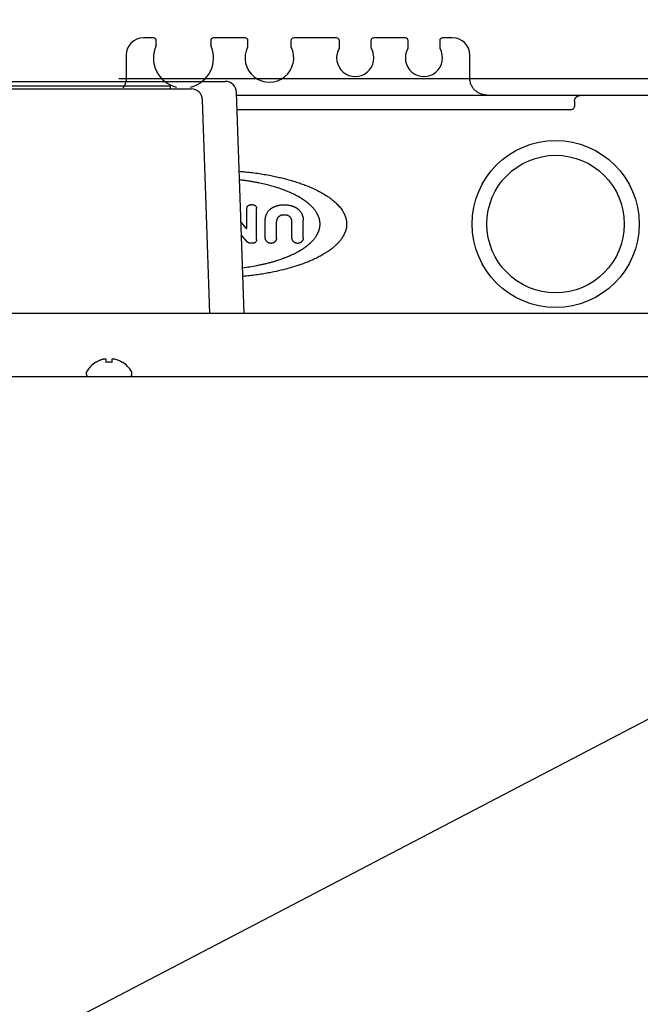
# Model space of a CAD drawing. Extents: x 31 to 8157, y 0 to 5507.
# Drawn here: x 1693 to 1801, y 4238 to 4410 of the extents above; entities that cross this region are included whole.
import ezdxf

# ---------------------------------------------------------------- set-up
doc = ezdxf.new("R2010")
doc.units = 0
doc.header["$LTSCALE"] = 2
doc.header["$MEASUREMENT"] = 0
doc.layers.add('KIKI-2D2', color=7, linetype='Continuous')
doc.layers.add('SUNPOU', color=7, linetype='Continuous')
doc.styles.get("Standard").update_dxf_attribs({"font": 'romans.shx', "bigfont": 'extfont.shx'})
doc.dimstyles.get("Standard").update_dxf_attribs({"dimscale": 20, "dimtxt": 2, "dimasz": 3, "dimexe": 1, "dimexo": 1, "dimgap": 0.6, "dimtad": 3, "dimdec": 0, "dimzin": 0, "dimdsep": 46, "dimtxsty": 'Standard', "dimblk": 'OPEN', "dimcen": 1.5, "dimadec": 0, "dimazin": 0, "dimtfac": 1, "dimtdec": 0, "dimtmove": 0, "dimatfit": 0, "dimldrblk": 'DOTSMALL', "dimfxl": 1, "dimtolj": 1, "dimtzin": 0, "dimarcsym": 0})
doc.dimstyles.new('STANDARD$0', dxfattribs={"dimscale": 10, "dimtxt": 2, "dimasz": 3, "dimexe": 1, "dimexo": 1, "dimgap": 0.6, "dimtad": 3, "dimdec": 0, "dimzin": 0, "dimdsep": 46, "dimtxsty": 'Standard', "dimblk1": 'OPEN', "dimblk2": 'OPEN', "dimsah": 1, "dimcen": 1.5, "dimadec": 0, "dimazin": 0, "dimtfac": 1, "dimtdec": 0, "dimtmove": 0, "dimatfit": 0, "dimldrblk": 'DOTSMALL', "dimfxl": 1, "dimtvp": 1, "dimtolj": 1, "dimtzin": 0, "dimarcsym": 0})

# ---------------------------------------------------------------- blocks, each defined once
blk = doc.blocks.new('_OPEN')
at = {"color": 0, "linetype": 'ByBlock'}
for p, q in [((-1, 0.1667), (0, 0)), ((0, 0), (-1, -0.1667)), ((0, 0), (-1, 0))]:
    blk.add_line(p, q, dxfattribs=at)
blk = doc.blocks.new('*D25')
at = {"layer": 'DEFPOINTS', "color": 0, "lineweight": 0}
for p in [(1631.64, 4642.13), (2039.94, 4343.53), (1631.64, 4126.53)]:
    blk.add_point(p, dxfattribs=at)
at = {"layer": 'SUNPOU', "color": 0, "linetype": 'ByBlock', "lineweight": -2}
for p, q in [((1631.64, 4146.53), (1631.64, 4662.13)), ((2039.94, 4363.53), (2039.94, 4662.13)), ((1979.94, 4642.13), (1691.64, 4642.13))]:
    blk.add_line(p, q, dxfattribs=at)
at = {"layer": 'SUNPOU', "color": 0, "lineweight": -2, "xscale": 60, "yscale": 60, "zscale": 60, "rotation": 180}
blk.add_blockref('_OPEN', (1631.64, 4642.13), dxfattribs=at)
at = {"layer": 'SUNPOU', "color": 0, "lineweight": -2, "xscale": 60, "yscale": 60, "zscale": 60}
blk.add_blockref('_OPEN', (2039.94, 4642.13), dxfattribs=at)
at = {"layer": 'SUNPOU', "color": 0, "lineweight": 0, "insert": (1835.79, 4674.13), "char_height": 40, "attachment_point": 5}
blk.add_mtext('\\A1;408', dxfattribs=at)
blk = doc.blocks.new('_DotSmall')
at = {"color": 0, "linetype": 'ByBlock', "const_width": 0.5}
blk.add_lwpolyline([(-0.0625, 0, 1), (0.0625, 0, 1)], format="xyb", close=True, dxfattribs=at)
blk = doc.blocks.new('*D28')
at = {"layer": 'DEFPOINTS', "color": 0, "lineweight": 0}
for p in [(1689.83, 4400.03), (1320.59, 2905.26), (2266.26, 2905.26)]:
    blk.add_point(p, dxfattribs=at)
at = {"layer": 'SUNPOU', "color": 0, "linetype": 'ByBlock', "lineweight": -2}
for p, q in [((1709.83, 4400.03), (2286.26, 4400.03)), ((2266.26, 4340.03), (2266.26, 2965.26)), ((1340.59, 2905.26), (2286.26, 2905.26))]:
    blk.add_line(p, q, dxfattribs=at)
at = {"layer": 'SUNPOU', "color": 0, "lineweight": -2, "xscale": 60, "yscale": 60, "zscale": 60}
for p, rotation in [((2266.26, 4400.03), 90), ((2266.26, 2905.26), 270)]:
    blk.add_blockref('_OPEN', p, dxfattribs=dict(at, rotation=rotation))
at = {"layer": 'SUNPOU', "color": 0, "lineweight": 0, "insert": (2234.26, 3652.57), "char_height": 40, "attachment_point": 5, "rotation": 90}
blk.add_mtext('\\A1;1495', dxfattribs=at)

msp = doc.modelspace()

# ---------------------------------------------------------------- linework, layer by layer
at = {"layer": 'KIKI-2D2', "color": 2}
for p, q in [((1715.89, 4407.13), (1714.14, 4407.13)), ((1731.89, 4407.13), (1726.39, 4407.13)), ((1747.89, 4407.13), (1740.39, 4407.13)), ((1759.89, 4407.13), (1754.39, 4407.13)), ((1768.14, 4407.13), (1766.39, 4407.13)), ((1716.39, 4405.97), (1716.39, 4406.63)), ((1725.89, 4406.63), (1725.89, 4405.97)), ((1732.39, 4405.75), (1732.39, 4406.63)), ((1739.89, 4406.63), (1739.89, 4405.75)), ((1748.39, 4405.5), (1748.39, 4406.63)), ((1753.89, 4406.63), (1753.89, 4405.5)), ((1760.39, 4405.5), (1760.39, 4406.63)), ((1765.89, 4406.63), (1765.89, 4405.5)), ((1711.14, 4404.13), (1711.14, 4400.13)), ((1771.14, 4400.13), (1771.14, 4404.13)), ((1539.89, 4399.53), (1728.4, 4399.53)), ((1603.82, 4398.23), (1722.47, 4398.23)), ((1718.83, 4398.73), (1718.83, 4398.23)), ((1730.31, 4397.13), (1811.8, 4397.13)), ((1731.04, 4379.18), (1730.4, 4397.6)), ((1725.11, 4377.88), (1724.47, 4396.3)), ((1789.44, 4396.06), (1789.44, 4395.13)), ((1730.47, 4394.63), (1788.94, 4394.63)), ((1725.77, 4359.03), (1725.11, 4377.88)), ((1731.74, 4359.03), (1731.04, 4379.18)), ((1733.23, 4378), (1732.89, 4378)), ((1732.22, 4373.91), (1732.22, 4377.33)), ((1733.9, 4371.93), (1733.9, 4377.33)), ((1732.12, 4373.87), (1731.15, 4374.99)), ((1735.42, 4372.24), (1735.42, 4375.31)), ((1737.39, 4372.24), (1737.39, 4375.06)), ((1740.09, 4372.24), (1740.09, 4375.06)), ((1742.06, 4372.24), (1742.06, 4375.31)), ((1732.33, 4371.49), (1731.23, 4372.75)), ((1733.23, 4371.26), (1732.84, 4371.26)), ((2007.76, 4359.03), (1318.53, 4359.03)), ((1705.84, 4350.47), (1705.84, 4350.51)), ((1710.44, 4350.51), (1710.44, 4350.47)), ((1704.14, 4348.63), (1704.14, 4348.43)), ((1712.14, 4348.43), (1712.14, 4348.63)), ((1291.64, 4348.03), (2034.64, 4348.03))]:
    msp.add_line(p, q, dxfattribs=at)
for radius in [14.58, 12]:
    msp.add_circle((1786.14, 4374.63), radius, dxfattribs=at)
for centre, radius, start, end in [((1714.14, 4404.13), 3, 90, 180), ((1715.89, 4406.63), 0.5, 0, 90), ((1726.39, 4406.63), 0.5, 90, 180), ((1731.89, 4406.63), 0.5, 0, 90), ((1740.39, 4406.63), 0.5, 90, 180), ((1747.89, 4406.63), 0.5, 0, 90), ((1754.39, 4406.63), 0.5, 90, 180), ((1759.89, 4406.63), 0.5, 0, 90), ((1766.39, 4406.63), 0.5, 90, 180), ((1768.14, 4404.13), 3, 0, 90), ((1721.14, 4403.63), 5.25, 155.9294, 256.2723), ((1715.89, 4405.97), 0.5, 335.9294, 0), ((1721.14, 4403.63), 5.25, 283.7277, 24.0706), ((1726.39, 4405.97), 0.5, 180, 204.0706), ((1736.14, 4403.63), 4.25, 153.4746, 26.5254), ((1731.89, 4405.75), 0.5, 333.4746, 0), ((1740.39, 4405.75), 0.5, 180, 206.5254), ((1751.14, 4403.63), 3.25, 150.0736, 29.9264), ((1747.89, 4405.5), 0.5, 330.0736, 0), ((1754.39, 4405.5), 0.5, 180, 209.9264), ((1763.14, 4403.63), 3.25, 150.0736, 29.9264), ((1759.89, 4405.5), 0.5, 330.0736, 0), ((1766.39, 4405.5), 0.5, 180, 209.9264), ((1722.47, 4396.23), 2, 2, 90), ((1728.4, 4397.53), 2, 2, 90), ((1708.34, 4346.41), 4.8, 121.3727, 149.6988), ((1707.95, 4346.41), 4.8, 30.3012, 58.6273), ((1704.54, 4348.63), 0.4, 149.6988, 180), ((1704.54, 4348.43), 0.4, 180, 270), ((1711.74, 4348.43), 0.4, 270, 0), ((1711.74, 4348.63), 0.4, 0, 30.3012)]:
    msp.add_arc(centre, radius, start, end, dxfattribs=at)
msp.add_ellipse((1788.94, 4395.13), major_axis=(0, 0.5), ratio=0.984808, start_param=3.141576, end_param=4.712389, dxfattribs=at)
for points, weights, degree in [([(1711.14, 4400.13), (1711.14, 4399.17), (1710.59, 4398.39)], [1, 0.882842121302, 0.859411018503], 2), ([(1774.14, 4397.13), (1771.14, 4397.13), (1771.14, 4400.13)], [1, 0.707106781187, 1], 2), ([(1789.44, 4396.06), (1789.44, 4396.64), (1789.85, 4397.06), (1790.42, 4397.06)], [1.17086595665, 0.943044681118, 0.943044681118, 1.17086595665], 3)]:
    msp.add_rational_spline(points, weights, degree=degree, dxfattribs=at)
for points, knots in [([(1607.46, 4398.73), (1607.46, 4398.73), (1607.71, 4398.73), (1609.44, 4398.73), (1614.43, 4398.73), (1623.54, 4398.73), (1635.83, 4398.73), (1650.13, 4398.73), (1662.62, 4398.73), (1672.37, 4398.73), (1679.09, 4398.73), (1684.35, 4398.73), (1688.25, 4398.73), (1690.97, 4398.73), (1693.6, 4398.73), (1697.04, 4398.73), (1701.22, 4398.73), (1705.95, 4398.73), (1710.21, 4398.73), (1713.81, 4398.73), (1717.34, 4398.73), (1718.83, 4398.73), (1718.83, 4398.73)], [0, 0, 0, 0, 0.019941, 0.042354, 0.099604, 0.179479, 0.281703, 0.398223, 0.516716, 0.573001, 0.625808, 0.674436, 0.697057, 0.718516, 0.739445, 0.760411, 0.802011, 0.842362, 0.880468, 0.915456, 0.946829, 1, 1, 1, 1]), ([(1730.85, 4383.84), (1731.13, 4383.82), (1732.21, 4383.72), (1734.06, 4383.5), (1735.95, 4383.18), (1737.37, 4382.89), (1738.35, 4382.67), (1739.29, 4382.43), (1740.2, 4382.17), (1741.08, 4381.89), (1741.93, 4381.6), (1742.84, 4381.25), (1743.81, 4380.84), (1744.81, 4380.35), (1745.72, 4379.84), (1746.55, 4379.31), (1747.18, 4378.83), (1747.64, 4378.43), (1747.95, 4378.13), (1748.24, 4377.83), (1748.5, 4377.53), (1748.74, 4377.22), (1748.9, 4376.98), (1749.01, 4376.79), (1749.08, 4376.66), (1749.15, 4376.54), (1749.21, 4376.41), (1749.27, 4376.29), (1749.32, 4376.16), (1749.37, 4376.03), (1749.42, 4375.9), (1749.45, 4375.8), (1749.48, 4375.71), (1749.5, 4375.65), (1749.51, 4375.59), (1749.53, 4375.53), (1749.54, 4375.47), (1749.56, 4375.41), (1749.57, 4375.35), (1749.58, 4375.29), (1749.59, 4375.23), (1749.6, 4375.17), (1749.61, 4375.11), (1749.62, 4375.05), (1749.63, 4374.99), (1749.63, 4374.93), (1749.64, 4374.87), (1749.64, 4374.81), (1749.64, 4374.75), (1749.64, 4374.69), (1749.64, 4374.65), (1749.64, 4374.63)], [0, 0, 0, 0, 0.037686, 0.145331, 0.249872, 0.295744, 0.340426, 0.383945, 0.42633, 0.467611, 0.507821, 0.546996, 0.599572, 0.649168, 0.69593, 0.740032, 0.781681, 0.802017, 0.821486, 0.840133, 0.858012, 0.875179, 0.891703, 0.898105, 0.904456, 0.910761, 0.917024, 0.923249, 0.929442, 0.935606, 0.941747, 0.947868, 0.950732, 0.953579, 0.956409, 0.959224, 0.962023, 0.964807, 0.967578, 0.970335, 0.97308, 0.975813, 0.978534, 0.981246, 0.983948, 0.986641, 0.989326, 0.992004, 0.994675, 0.99734, 1, 1, 1, 1]), ([(1745, 4374.63), (1745, 4374.64), (1745, 4374.66), (1744.99, 4374.69), (1744.99, 4374.72), (1744.99, 4374.75), (1744.99, 4374.78), (1744.99, 4374.81), (1744.99, 4374.84), (1744.99, 4374.87), (1744.98, 4374.9), (1744.98, 4374.93), (1744.98, 4374.96), (1744.98, 4374.99), (1744.97, 4375.02), (1744.97, 4375.05), (1744.97, 4375.07), (1744.96, 4375.1), (1744.96, 4375.13), (1744.95, 4375.16), (1744.95, 4375.19), (1744.94, 4375.22), (1744.94, 4375.25), (1744.93, 4375.28), (1744.93, 4375.31), (1744.92, 4375.34), (1744.91, 4375.37), (1744.91, 4375.4), (1744.9, 4375.43), (1744.89, 4375.46), (1744.88, 4375.49), (1744.88, 4375.52), (1744.87, 4375.55), (1744.86, 4375.58), (1744.85, 4375.61), (1744.84, 4375.64), (1744.83, 4375.67), (1744.82, 4375.7), (1744.82, 4375.73), (1744.81, 4375.75), (1744.8, 4375.78), (1744.78, 4375.81), (1744.77, 4375.84), (1744.76, 4375.87), (1744.75, 4375.9), (1744.74, 4375.93), (1744.73, 4375.96), (1744.72, 4375.99), (1744.7, 4376.02), (1744.69, 4376.05), (1744.68, 4376.08), (1744.67, 4376.11), (1744.65, 4376.14), (1744.64, 4376.17), (1744.63, 4376.2), (1744.61, 4376.23), (1744.6, 4376.25), (1744.58, 4376.28), (1744.57, 4376.31), (1744.55, 4376.34), (1744.54, 4376.37), (1744.52, 4376.4), (1744.51, 4376.43), (1744.49, 4376.46), (1744.47, 4376.49), (1744.46, 4376.52), (1744.44, 4376.55), (1744.39, 4376.63), (1744.31, 4376.75), (1744.19, 4376.93), (1744.07, 4377.1), (1743.93, 4377.27), (1743.78, 4377.44), (1743.62, 4377.61), (1743.46, 4377.78), (1743.28, 4377.95), (1742.97, 4378.22), (1742.5, 4378.6), (1741.83, 4379.05), (1741.1, 4379.48), (1740.3, 4379.89), (1739.44, 4380.27), (1738.53, 4380.63), (1737.58, 4380.96), (1736.58, 4381.26), (1735.53, 4381.53), (1734.63, 4381.73), (1733.89, 4381.88), (1733.33, 4381.98), (1732.76, 4382.08), (1732.18, 4382.17), (1731.59, 4382.24), (1731.17, 4382.3), (1730.94, 4382.32), (1730.9, 4382.32)], [0, 0, 0, 0, 0.001734, 0.003467, 0.005201, 0.006934, 0.008667, 0.010401, 0.012135, 0.013869, 0.015604, 0.01734, 0.019077, 0.020814, 0.022553, 0.024294, 0.026035, 0.027779, 0.029524, 0.031271, 0.033019, 0.03477, 0.036524, 0.038279, 0.040037, 0.041798, 0.043561, 0.045328, 0.047097, 0.04887, 0.050645, 0.052425, 0.054207, 0.055994, 0.057784, 0.059578, 0.061376, 0.063178, 0.064985, 0.066796, 0.068611, 0.070431, 0.072256, 0.074086, 0.07592, 0.07776, 0.079605, 0.081455, 0.083311, 0.085172, 0.087039, 0.088911, 0.09079, 0.092674, 0.094565, 0.096461, 0.098364, 0.100273, 0.102189, 0.104112, 0.106041, 0.107977, 0.109919, 0.111869, 0.113826, 0.11579, 0.117761, 0.11974, 0.131728, 0.143974, 0.156499, 0.169323, 0.182462, 0.195934, 0.209753, 0.223934, 0.238489, 0.282594, 0.329193, 0.378514, 0.430752, 0.486069, 0.54286, 0.601624, 0.662463, 0.725464, 0.790711, 0.823727, 0.857091, 0.890812, 0.924898, 0.959357, 0.994197, 1, 1, 1, 1]), ([(1732.22, 4377.33), (1732.22, 4377.33), (1732.22, 4377.34), (1732.22, 4377.36), (1732.22, 4377.37), (1732.22, 4377.38), (1732.22, 4377.39), (1732.22, 4377.41), (1732.22, 4377.42), (1732.23, 4377.43), (1732.23, 4377.45), (1732.23, 4377.46), (1732.23, 4377.47), (1732.24, 4377.49), (1732.24, 4377.5), (1732.24, 4377.51), (1732.25, 4377.52), (1732.25, 4377.54), (1732.25, 4377.55), (1732.26, 4377.56), (1732.26, 4377.57), (1732.28, 4377.6), (1732.3, 4377.65), (1732.33, 4377.7), (1732.37, 4377.76), (1732.41, 4377.81), (1732.46, 4377.85), (1732.52, 4377.89), (1732.57, 4377.92), (1732.62, 4377.95), (1732.66, 4377.96), (1732.68, 4377.97), (1732.71, 4377.98), (1732.73, 4377.98), (1732.76, 4377.99), (1732.79, 4377.99), (1732.81, 4378), (1732.84, 4378), (1732.87, 4378), (1732.88, 4378), (1732.89, 4378)], [0, 0, 0, 0, 0.012744, 0.025431, 0.038064, 0.050649, 0.063191, 0.075694, 0.088163, 0.100603, 0.113018, 0.125415, 0.137797, 0.15017, 0.162538, 0.174908, 0.187283, 0.199669, 0.21207, 0.224492, 0.23694, 0.249418, 0.312895, 0.375422, 0.437594, 0.500017, 0.562376, 0.624507, 0.687016, 0.750499, 0.77539, 0.800187, 0.824931, 0.849661, 0.874419, 0.899244, 0.924176, 0.949253, 0.974516, 1, 1, 1, 1]), ([(1733.23, 4378), (1733.23, 4378), (1733.24, 4378), (1733.26, 4378), (1733.27, 4378), (1733.28, 4378), (1733.3, 4378), (1733.31, 4378), (1733.32, 4378), (1733.34, 4377.99), (1733.35, 4377.99), (1733.36, 4377.99), (1733.37, 4377.99), (1733.39, 4377.98), (1733.4, 4377.98), (1733.41, 4377.98), (1733.43, 4377.97), (1733.44, 4377.97), (1733.45, 4377.97), (1733.46, 4377.96), (1733.47, 4377.96), (1733.5, 4377.95), (1733.55, 4377.92), (1733.61, 4377.89), (1733.66, 4377.85), (1733.71, 4377.81), (1733.75, 4377.76), (1733.79, 4377.7), (1733.83, 4377.65), (1733.85, 4377.6), (1733.86, 4377.56), (1733.87, 4377.54), (1733.88, 4377.51), (1733.89, 4377.49), (1733.89, 4377.46), (1733.9, 4377.43), (1733.9, 4377.41), (1733.9, 4377.38), (1733.9, 4377.36), (1733.9, 4377.34), (1733.9, 4377.33)], [0, 0, 0, 0, 0.012744, 0.025428, 0.038058, 0.050638, 0.063172, 0.075665, 0.088123, 0.10055, 0.112951, 0.12533, 0.137694, 0.150046, 0.162392, 0.174737, 0.187086, 0.199443, 0.211814, 0.224204, 0.236617, 0.249059, 0.312474, 0.374956, 0.4371, 0.499512, 0.561901, 0.624066, 0.686614, 0.750142, 0.775111, 0.799978, 0.824781, 0.849562, 0.87436, 0.899215, 0.924168, 0.949257, 0.974522, 1, 1, 1, 1]), ([(1735.42, 4375.31), (1735.42, 4375.32), (1735.42, 4375.33), (1735.42, 4375.36), (1735.42, 4375.38), (1735.42, 4375.41), (1735.43, 4375.43), (1735.43, 4375.46), (1735.43, 4375.49), (1735.43, 4375.51), (1735.43, 4375.54), (1735.44, 4375.56), (1735.44, 4375.59), (1735.44, 4375.61), (1735.44, 4375.64), (1735.45, 4375.66), (1735.45, 4375.69), (1735.45, 4375.71), (1735.46, 4375.74), (1735.46, 4375.76), (1735.47, 4375.79), (1735.47, 4375.81), (1735.48, 4375.83), (1735.48, 4375.86), (1735.49, 4375.88), (1735.49, 4375.91), (1735.5, 4375.93), (1735.51, 4375.96), (1735.51, 4375.98), (1735.52, 4376.01), (1735.54, 4376.08), (1735.58, 4376.21), (1735.66, 4376.38), (1735.74, 4376.54), (1735.83, 4376.7), (1735.94, 4376.85), (1736.06, 4376.99), (1736.18, 4377.12), (1736.29, 4377.21), (1736.36, 4377.27), (1736.4, 4377.3), (1736.44, 4377.33), (1736.48, 4377.36), (1736.52, 4377.39), (1736.56, 4377.42), (1736.6, 4377.44), (1736.64, 4377.47), (1736.68, 4377.5), (1736.72, 4377.52), (1736.76, 4377.54), (1736.81, 4377.56), (1736.85, 4377.59), (1736.9, 4377.61), (1736.93, 4377.62), (1736.94, 4377.63)], [0, 0, 0, 0, 0.008666, 0.017321, 0.025965, 0.034601, 0.043229, 0.051849, 0.060462, 0.06907, 0.077673, 0.086272, 0.094868, 0.103461, 0.112053, 0.120645, 0.129237, 0.13783, 0.146426, 0.155024, 0.163626, 0.172233, 0.180846, 0.189465, 0.198091, 0.206725, 0.215369, 0.224022, 0.232686, 0.241361, 0.250049, 0.312687, 0.375025, 0.437395, 0.500127, 0.562839, 0.625197, 0.687532, 0.750175, 0.766945, 0.783672, 0.800361, 0.817019, 0.833653, 0.850268, 0.866871, 0.883467, 0.900064, 0.916668, 0.933284, 0.949919, 0.966579, 0.983271, 1, 1, 1, 1]), ([(1736.94, 4377.63), (1736.95, 4377.63), (1736.97, 4377.64), (1737, 4377.65), (1737.03, 4377.66), (1737.06, 4377.68), (1737.09, 4377.69), (1737.12, 4377.7), (1737.15, 4377.71), (1737.18, 4377.72), (1737.21, 4377.73), (1737.24, 4377.74), (1737.27, 4377.76), (1737.3, 4377.77), (1737.33, 4377.78), (1737.36, 4377.79), (1737.39, 4377.8), (1737.42, 4377.8), (1737.45, 4377.81), (1737.48, 4377.82), (1737.51, 4377.83), (1737.54, 4377.84), (1737.57, 4377.85), (1737.6, 4377.86), (1737.63, 4377.86), (1737.67, 4377.87), (1737.7, 4377.88), (1737.73, 4377.89), (1737.76, 4377.89), (1737.79, 4377.9), (1737.89, 4377.92), (1738.05, 4377.95), (1738.28, 4377.98), (1738.51, 4378), (1738.74, 4378), (1738.97, 4378), (1739.2, 4377.98), (1739.43, 4377.95), (1739.61, 4377.92), (1739.72, 4377.89), (1739.79, 4377.88), (1739.85, 4377.86), (1739.92, 4377.85), (1739.98, 4377.83), (1740.04, 4377.81), (1740.11, 4377.79), (1740.17, 4377.77), (1740.23, 4377.75), (1740.29, 4377.73), (1740.36, 4377.7), (1740.42, 4377.68), (1740.48, 4377.65), (1740.52, 4377.64), (1740.54, 4377.63)], [0, 0, 0, 0, 0.008642, 0.017279, 0.025911, 0.034539, 0.043162, 0.051781, 0.060398, 0.069011, 0.077622, 0.086231, 0.094838, 0.103445, 0.11205, 0.120656, 0.129261, 0.137868, 0.146475, 0.155084, 0.163695, 0.172308, 0.180924, 0.189543, 0.198166, 0.206793, 0.215425, 0.224061, 0.232703, 0.241351, 0.250005, 0.312545, 0.374956, 0.437403, 0.500054, 0.56263, 0.625053, 0.687487, 0.750101, 0.768007, 0.785888, 0.80375, 0.821595, 0.839428, 0.857252, 0.875071, 0.89289, 0.910712, 0.92854, 0.946379, 0.964233, 0.982105, 1, 1, 1, 1]), ([(1740.54, 4377.63), (1740.55, 4377.62), (1740.56, 4377.62), (1740.59, 4377.61), (1740.61, 4377.6), (1740.63, 4377.58), (1740.65, 4377.57), (1740.68, 4377.56), (1740.7, 4377.55), (1740.72, 4377.54), (1740.74, 4377.53), (1740.77, 4377.51), (1740.79, 4377.5), (1740.81, 4377.49), (1740.83, 4377.48), (1740.85, 4377.46), (1740.87, 4377.45), (1740.9, 4377.44), (1740.92, 4377.42), (1740.94, 4377.41), (1740.96, 4377.39), (1740.98, 4377.38), (1741, 4377.37), (1741.02, 4377.35), (1741.04, 4377.34), (1741.06, 4377.32), (1741.08, 4377.31), (1741.1, 4377.29), (1741.12, 4377.27), (1741.14, 4377.26), (1741.2, 4377.21), (1741.3, 4377.12), (1741.42, 4376.99), (1741.54, 4376.84), (1741.65, 4376.69), (1741.74, 4376.54), (1741.83, 4376.37), (1741.9, 4376.2), (1741.94, 4376.07), (1741.97, 4375.98), (1741.98, 4375.94), (1741.99, 4375.89), (1742, 4375.84), (1742.01, 4375.79), (1742.02, 4375.74), (1742.03, 4375.7), (1742.04, 4375.65), (1742.04, 4375.6), (1742.05, 4375.55), (1742.05, 4375.5), (1742.05, 4375.45), (1742.06, 4375.41), (1742.06, 4375.36), (1742.06, 4375.32), (1742.06, 4375.31)], [0, 0, 0, 0, 0.008671, 0.017331, 0.025981, 0.034622, 0.043254, 0.05188, 0.060498, 0.069111, 0.07772, 0.086324, 0.094925, 0.103524, 0.112122, 0.120719, 0.129317, 0.137916, 0.146517, 0.155121, 0.163729, 0.172342, 0.18096, 0.189585, 0.198218, 0.206858, 0.215508, 0.224167, 0.232837, 0.241519, 0.250214, 0.31287, 0.375226, 0.437614, 0.500364, 0.563086, 0.625459, 0.687815, 0.750486, 0.767229, 0.783929, 0.800594, 0.817228, 0.833839, 0.850432, 0.867013, 0.88359, 0.900167, 0.916751, 0.933349, 0.949967, 0.966611, 0.983286, 1, 1, 1, 1]), ([(1738.37, 4376.18), (1738.36, 4376.18), (1738.35, 4376.17), (1738.33, 4376.17), (1738.31, 4376.17), (1738.3, 4376.17), (1738.28, 4376.16), (1738.26, 4376.16), (1738.24, 4376.15), (1738.23, 4376.15), (1738.21, 4376.14), (1738.19, 4376.14), (1738.18, 4376.13), (1738.16, 4376.13), (1738.14, 4376.12), (1738.13, 4376.12), (1738.11, 4376.11), (1738.09, 4376.11), (1738.08, 4376.1), (1738.06, 4376.09), (1738.05, 4376.08), (1738.03, 4376.08), (1738.01, 4376.07), (1738, 4376.06), (1737.96, 4376.04), (1737.89, 4376), (1737.81, 4375.94), (1737.74, 4375.88), (1737.67, 4375.8), (1737.6, 4375.72), (1737.55, 4375.64), (1737.5, 4375.55), (1737.47, 4375.48), (1737.45, 4375.42), (1737.44, 4375.39), (1737.43, 4375.36), (1737.42, 4375.33), (1737.41, 4375.3), (1737.41, 4375.26), (1737.4, 4375.23), (1737.4, 4375.2), (1737.4, 4375.16), (1737.39, 4375.13), (1737.39, 4375.1), (1737.39, 4375.07), (1737.39, 4375.06)], [0, 0, 0, 0, 0.010967, 0.021908, 0.032825, 0.043721, 0.054599, 0.065461, 0.07631, 0.087149, 0.09798, 0.108806, 0.119629, 0.130453, 0.141281, 0.152114, 0.162956, 0.173809, 0.184675, 0.195559, 0.206461, 0.217386, 0.228335, 0.239311, 0.250317, 0.313166, 0.375489, 0.4378, 0.500611, 0.563295, 0.625492, 0.687712, 0.750463, 0.771455, 0.792349, 0.813164, 0.833918, 0.854629, 0.875317, 0.896, 0.916697, 0.937427, 0.958208, 0.97906, 1, 1, 1, 1]), ([(1740.09, 4375.06), (1740.09, 4375.07), (1740.09, 4375.08), (1740.09, 4375.1), (1740.09, 4375.11), (1740.09, 4375.13), (1740.09, 4375.15), (1740.09, 4375.17), (1740.08, 4375.18), (1740.08, 4375.2), (1740.08, 4375.22), (1740.08, 4375.24), (1740.07, 4375.25), (1740.07, 4375.27), (1740.07, 4375.29), (1740.06, 4375.31), (1740.06, 4375.32), (1740.06, 4375.34), (1740.05, 4375.36), (1740.05, 4375.37), (1740.04, 4375.39), (1740.04, 4375.41), (1740.03, 4375.42), (1740.02, 4375.44), (1740.01, 4375.48), (1739.98, 4375.55), (1739.93, 4375.64), (1739.88, 4375.72), (1739.81, 4375.8), (1739.74, 4375.88), (1739.67, 4375.94), (1739.58, 4376), (1739.52, 4376.04), (1739.47, 4376.07), (1739.44, 4376.08), (1739.41, 4376.1), (1739.37, 4376.11), (1739.34, 4376.12), (1739.31, 4376.13), (1739.28, 4376.14), (1739.25, 4376.15), (1739.21, 4376.16), (1739.18, 4376.17), (1739.15, 4376.17), (1739.13, 4376.17), (1739.12, 4376.18)], [0, 0, 0, 0, 0.010958, 0.021889, 0.032797, 0.043684, 0.054552, 0.065405, 0.076244, 0.087073, 0.097894, 0.10871, 0.119523, 0.130337, 0.141154, 0.151977, 0.162807, 0.173649, 0.184505, 0.195377, 0.206268, 0.217181, 0.228118, 0.239081, 0.250075, 0.312883, 0.375168, 0.43744, 0.500211, 0.562931, 0.625174, 0.687449, 0.750269, 0.771278, 0.792189, 0.813021, 0.833791, 0.854518, 0.875222, 0.89592, 0.916633, 0.937379, 0.958176, 0.979044, 1, 1, 1, 1]), ([(1731.43, 4366.99), (1731.44, 4367), (1731.87, 4367.05), (1732.72, 4367.17), (1733.75, 4367.35), (1734.54, 4367.51), (1735.1, 4367.63), (1735.65, 4367.76), (1736.18, 4367.89), (1736.7, 4368.04), (1737.22, 4368.19), (1737.72, 4368.35), (1738.2, 4368.51), (1738.68, 4368.69), (1739.25, 4368.91), (1739.9, 4369.19), (1740.62, 4369.53), (1741.29, 4369.88), (1741.9, 4370.25), (1742.47, 4370.64), (1742.91, 4370.98), (1743.24, 4371.27), (1743.47, 4371.49), (1743.69, 4371.71), (1743.89, 4371.94), (1744.07, 4372.16), (1744.24, 4372.39), (1744.35, 4372.57), (1744.42, 4372.68), (1744.46, 4372.74), (1744.49, 4372.79), (1744.52, 4372.85), (1744.55, 4372.91), (1744.58, 4372.97), (1744.61, 4373.02), (1744.63, 4373.08), (1744.66, 4373.14), (1744.69, 4373.19), (1744.71, 4373.25), (1744.73, 4373.31), (1744.76, 4373.37), (1744.78, 4373.42), (1744.8, 4373.48), (1744.82, 4373.54), (1744.83, 4373.59), (1744.85, 4373.65), (1744.87, 4373.71), (1744.88, 4373.77), (1744.9, 4373.82), (1744.91, 4373.88), (1744.92, 4373.94), (1744.94, 4374), (1744.95, 4374.05), (1744.96, 4374.11), (1744.96, 4374.17), (1744.97, 4374.23), (1744.98, 4374.28), (1744.98, 4374.34), (1744.99, 4374.4), (1744.99, 4374.46), (1744.99, 4374.51), (1745, 4374.57), (1745, 4374.61), (1745, 4374.63)], [0, 0, 0, 0, 0.001145, 0.078802, 0.154727, 0.189714, 0.224098, 0.25789, 0.291099, 0.323736, 0.355814, 0.387344, 0.418338, 0.448811, 0.478776, 0.528857, 0.576536, 0.621909, 0.665087, 0.7062, 0.745395, 0.76548, 0.784863, 0.803575, 0.821651, 0.839129, 0.85605, 0.872461, 0.876449, 0.880408, 0.884339, 0.888242, 0.892118, 0.895967, 0.899792, 0.903591, 0.907367, 0.911119, 0.914849, 0.918557, 0.922245, 0.925913, 0.929562, 0.933193, 0.936807, 0.940404, 0.943986, 0.947554, 0.951108, 0.95465, 0.95818, 0.961699, 0.965209, 0.96871, 0.972204, 0.975691, 0.979172, 0.982649, 0.986122, 0.989593, 0.993062, 0.996531, 1, 1, 1, 1]), ([(1749.64, 4374.63), (1749.64, 4374.62), (1749.64, 4374.6), (1749.64, 4374.57), (1749.64, 4374.54), (1749.64, 4374.52), (1749.64, 4374.49), (1749.64, 4374.46), (1749.64, 4374.43), (1749.64, 4374.4), (1749.64, 4374.37), (1749.63, 4374.35), (1749.63, 4374.32), (1749.63, 4374.29), (1749.62, 4374.26), (1749.62, 4374.23), (1749.62, 4374.2), (1749.61, 4374.18), (1749.61, 4374.15), (1749.61, 4374.12), (1749.6, 4374.09), (1749.6, 4374.06), (1749.59, 4374.03), (1749.59, 4374), (1749.58, 4373.98), (1749.58, 4373.95), (1749.57, 4373.92), (1749.57, 4373.89), (1749.56, 4373.86), (1749.55, 4373.83), (1749.55, 4373.8), (1749.54, 4373.77), (1749.53, 4373.75), (1749.53, 4373.72), (1749.52, 4373.69), (1749.51, 4373.66), (1749.5, 4373.63), (1749.5, 4373.6), (1749.49, 4373.57), (1749.48, 4373.54), (1749.47, 4373.51), (1749.45, 4373.45), (1749.42, 4373.35), (1749.37, 4373.22), (1749.32, 4373.09), (1749.26, 4372.96), (1749.2, 4372.84), (1749.14, 4372.71), (1749.07, 4372.58), (1749, 4372.46), (1748.92, 4372.32), (1748.83, 4372.18), (1748.72, 4372.02), (1748.61, 4371.87), (1748.49, 4371.71), (1748.36, 4371.56), (1748.22, 4371.4), (1748.08, 4371.25), (1747.93, 4371.1), (1747.77, 4370.95), (1747.6, 4370.8), (1747.43, 4370.65), (1747.12, 4370.38), (1746.64, 4370.02), (1745.97, 4369.57), (1745.24, 4369.14), (1744.46, 4368.73), (1743.61, 4368.33), (1742.56, 4367.89), (1741.29, 4367.43), (1739.77, 4366.96), (1738.16, 4366.54), (1736.7, 4366.22), (1735.42, 4365.99), (1734.34, 4365.81), (1733.24, 4365.66), (1732.29, 4365.55), (1731.7, 4365.5), (1731.49, 4365.48)], [0, 0, 0, 0, 0.0013, 0.002602, 0.003904, 0.005207, 0.006512, 0.007818, 0.009126, 0.010435, 0.011746, 0.013058, 0.014373, 0.015689, 0.017007, 0.018327, 0.019649, 0.020974, 0.0223, 0.023629, 0.024961, 0.026295, 0.027632, 0.028971, 0.030313, 0.031658, 0.033006, 0.034356, 0.03571, 0.037067, 0.038428, 0.039791, 0.041158, 0.042529, 0.043903, 0.04528, 0.046661, 0.048046, 0.049435, 0.050828, 0.052224, 0.053625, 0.060019, 0.066432, 0.072868, 0.079333, 0.08583, 0.092365, 0.098944, 0.105569, 0.112246, 0.120789, 0.129496, 0.138377, 0.147441, 0.156697, 0.166152, 0.175814, 0.185691, 0.195788, 0.206113, 0.21667, 0.227466, 0.262825, 0.299891, 0.338789, 0.379626, 0.422496, 0.467479, 0.537412, 0.610581, 0.687158, 0.767292, 0.816968, 0.867346, 0.918451, 0.970307, 1, 1, 1, 1]), ([(1732.12, 4373.87), (1732.12, 4373.87), (1732.12, 4373.87), (1732.12, 4373.87), (1732.13, 4373.87), (1732.13, 4373.86), (1732.13, 4373.86), (1732.14, 4373.86), (1732.14, 4373.86), (1732.14, 4373.86), (1732.15, 4373.85), (1732.16, 4373.85), (1732.18, 4373.86), (1732.19, 4373.86), (1732.2, 4373.87), (1732.21, 4373.88), (1732.21, 4373.88), (1732.21, 4373.89), (1732.22, 4373.9), (1732.22, 4373.9), (1732.22, 4373.91), (1732.22, 4373.91)], [0, 0, 0, 0, 0.028061, 0.055607, 0.082754, 0.109622, 0.136335, 0.163018, 0.189799, 0.216802, 0.24415, 0.368075, 0.491691, 0.573981, 0.656758, 0.743531, 0.794628, 0.844952, 0.895382, 0.94679, 1, 1, 1, 1]), ([(1732.84, 4371.26), (1732.83, 4371.26), (1732.83, 4371.26), (1732.81, 4371.26), (1732.8, 4371.26), (1732.78, 4371.26), (1732.77, 4371.26), (1732.76, 4371.26), (1732.74, 4371.26), (1732.73, 4371.26), (1732.72, 4371.27), (1732.7, 4371.27), (1732.69, 4371.27), (1732.68, 4371.28), (1732.66, 4371.28), (1732.65, 4371.28), (1732.64, 4371.29), (1732.62, 4371.29), (1732.61, 4371.29), (1732.6, 4371.3), (1732.59, 4371.3), (1732.57, 4371.31), (1732.56, 4371.32), (1732.54, 4371.33), (1732.51, 4371.34), (1732.49, 4371.35), (1732.47, 4371.37), (1732.45, 4371.38), (1732.43, 4371.4), (1732.4, 4371.41), (1732.39, 4371.43), (1732.37, 4371.45), (1732.35, 4371.47), (1732.34, 4371.48), (1732.33, 4371.49)], [0, 0, 0, 0, 0.024238, 0.048371, 0.072409, 0.096361, 0.120237, 0.144046, 0.167799, 0.191504, 0.215172, 0.238813, 0.262437, 0.286054, 0.309673, 0.333306, 0.356961, 0.380649, 0.404379, 0.428163, 0.452008, 0.475926, 0.499925, 0.545886, 0.591539, 0.636953, 0.682196, 0.727339, 0.772451, 0.817602, 0.862864, 0.908305, 0.953995, 1, 1, 1, 1]), ([(1733.9, 4371.93), (1733.9, 4371.93), (1733.9, 4371.92), (1733.9, 4371.9), (1733.9, 4371.89), (1733.9, 4371.88), (1733.9, 4371.86), (1733.9, 4371.85), (1733.9, 4371.84), (1733.9, 4371.82), (1733.89, 4371.81), (1733.89, 4371.8), (1733.89, 4371.78), (1733.89, 4371.77), (1733.88, 4371.76), (1733.88, 4371.75), (1733.88, 4371.73), (1733.87, 4371.72), (1733.87, 4371.71), (1733.86, 4371.7), (1733.86, 4371.68), (1733.85, 4371.66), (1733.83, 4371.61), (1733.79, 4371.55), (1733.75, 4371.5), (1733.71, 4371.45), (1733.66, 4371.41), (1733.61, 4371.37), (1733.55, 4371.33), (1733.5, 4371.31), (1733.46, 4371.3), (1733.44, 4371.29), (1733.41, 4371.28), (1733.39, 4371.27), (1733.36, 4371.27), (1733.34, 4371.26), (1733.31, 4371.26), (1733.28, 4371.26), (1733.26, 4371.26), (1733.24, 4371.26), (1733.23, 4371.26)], [0, 0, 0, 0, 0.012744, 0.025431, 0.038064, 0.050649, 0.063191, 0.075694, 0.088163, 0.100603, 0.113018, 0.125415, 0.137797, 0.15017, 0.162538, 0.174908, 0.187283, 0.199669, 0.21207, 0.224492, 0.23694, 0.249418, 0.312895, 0.375422, 0.437594, 0.500017, 0.562376, 0.624507, 0.687016, 0.750499, 0.77539, 0.800187, 0.824931, 0.849661, 0.874419, 0.899244, 0.924176, 0.949253, 0.974516, 1, 1, 1, 1]), ([(1737.39, 4372.24), (1737.39, 4372.23), (1737.39, 4372.22), (1737.39, 4372.21), (1737.39, 4372.19), (1737.39, 4372.17), (1737.39, 4372.16), (1737.39, 4372.14), (1737.38, 4372.13), (1737.38, 4372.11), (1737.38, 4372.09), (1737.38, 4372.08), (1737.37, 4372.06), (1737.37, 4372.05), (1737.37, 4372.03), (1737.37, 4372.02), (1737.36, 4372), (1737.36, 4371.98), (1737.35, 4371.97), (1737.35, 4371.95), (1737.34, 4371.94), (1737.34, 4371.92), (1737.33, 4371.91), (1737.33, 4371.89), (1737.32, 4371.88), (1737.31, 4371.85), (1737.29, 4371.8), (1737.26, 4371.75), (1737.22, 4371.69), (1737.19, 4371.64), (1737.15, 4371.59), (1737.09, 4371.53), (1737.01, 4371.45), (1736.9, 4371.38), (1736.78, 4371.33), (1736.66, 4371.29), (1736.53, 4371.26), (1736.4, 4371.25), (1736.27, 4371.26), (1736.15, 4371.29), (1736.03, 4371.33), (1735.91, 4371.39), (1735.8, 4371.46), (1735.72, 4371.54), (1735.64, 4371.62), (1735.59, 4371.69), (1735.54, 4371.78), (1735.5, 4371.85), (1735.48, 4371.9), (1735.47, 4371.93), (1735.46, 4371.96), (1735.46, 4371.99), (1735.45, 4372.02), (1735.44, 4372.05), (1735.44, 4372.08), (1735.43, 4372.11), (1735.43, 4372.14), (1735.42, 4372.17), (1735.42, 4372.21), (1735.42, 4372.23), (1735.42, 4372.24)], [0, 0, 0, 0, 0.005312, 0.010604, 0.015878, 0.021135, 0.026377, 0.031605, 0.036821, 0.042025, 0.04722, 0.052406, 0.057586, 0.06276, 0.06793, 0.073098, 0.078264, 0.083431, 0.0886, 0.093772, 0.098949, 0.104132, 0.109323, 0.114523, 0.119733, 0.124955, 0.146384, 0.167538, 0.188503, 0.209369, 0.230227, 0.25117, 0.292609, 0.33392, 0.37583, 0.417727, 0.459235, 0.501083, 0.542767, 0.584119, 0.625862, 0.667613, 0.708979, 0.750684, 0.781891, 0.812989, 0.844282, 0.876069, 0.886434, 0.896754, 0.907042, 0.917308, 0.927563, 0.93782, 0.948088, 0.95838, 0.968706, 0.979077, 0.989505, 1, 1, 1, 1]), ([(1742.06, 4372.24), (1742.06, 4372.23), (1742.06, 4372.22), (1742.06, 4372.21), (1742.06, 4372.19), (1742.06, 4372.17), (1742.05, 4372.16), (1742.05, 4372.14), (1742.05, 4372.13), (1742.05, 4372.11), (1742.05, 4372.09), (1742.05, 4372.08), (1742.04, 4372.06), (1742.04, 4372.05), (1742.04, 4372.03), (1742.03, 4372.02), (1742.03, 4372), (1742.02, 4371.98), (1742.02, 4371.97), (1742.02, 4371.95), (1742.01, 4371.94), (1742.01, 4371.92), (1742, 4371.91), (1742, 4371.89), (1741.99, 4371.88), (1741.98, 4371.85), (1741.96, 4371.8), (1741.93, 4371.75), (1741.89, 4371.69), (1741.85, 4371.64), (1741.81, 4371.59), (1741.75, 4371.53), (1741.67, 4371.45), (1741.57, 4371.38), (1741.45, 4371.33), (1741.33, 4371.29), (1741.2, 4371.26), (1741.07, 4371.25), (1740.94, 4371.26), (1740.82, 4371.29), (1740.69, 4371.33), (1740.58, 4371.39), (1740.47, 4371.46), (1740.38, 4371.54), (1740.31, 4371.62), (1740.25, 4371.69), (1740.2, 4371.78), (1740.17, 4371.85), (1740.15, 4371.9), (1740.14, 4371.93), (1740.13, 4371.96), (1740.12, 4371.99), (1740.11, 4372.02), (1740.11, 4372.05), (1740.1, 4372.08), (1740.1, 4372.11), (1740.09, 4372.14), (1740.09, 4372.17), (1740.09, 4372.21), (1740.09, 4372.23), (1740.09, 4372.24)], [0, 0, 0, 0, 0.005312, 0.010604, 0.015878, 0.021135, 0.026377, 0.031605, 0.036821, 0.042025, 0.04722, 0.052406, 0.057586, 0.06276, 0.06793, 0.073098, 0.078264, 0.083431, 0.0886, 0.093772, 0.098949, 0.104132, 0.109323, 0.114523, 0.119733, 0.124955, 0.146384, 0.167538, 0.188503, 0.209369, 0.230227, 0.25117, 0.292609, 0.33392, 0.37583, 0.417727, 0.459235, 0.501083, 0.542767, 0.584119, 0.625862, 0.667613, 0.708979, 0.750684, 0.781891, 0.812989, 0.844282, 0.876069, 0.886434, 0.896754, 0.907042, 0.917308, 0.927563, 0.93782, 0.948088, 0.95838, 0.968706, 0.979077, 0.989505, 1, 1, 1, 1]), ([(1707.64, 4350.47), (1707.64, 4350.6), (1707.64, 4350.71), (1707.64, 4350.84), (1707.64, 4350.89), (1707.64, 4350.96), (1707.64, 4351), (1707.64, 4351.02)], [0, 0, 0, 0, 0.5, 0.5, 0.75, 0.75, 1, 1, 1, 1]), ([(1710.44, 4350.47), (1710.24, 4350.6), (1710.03, 4350.71), (1709.71, 4350.84), (1709.6, 4350.89), (1709.37, 4350.96), (1709.26, 4351), (1709.14, 4351.02)], [0, 0, 0, 0, 0.5, 0.5, 0.75, 0.75, 1, 1, 1, 1])]:
    msp.add_open_spline(points, degree=3, knots=knots, dxfattribs=at)
for points in [[(1739.12, 4376.18), (1738.99, 4376.19), (1738.74, 4376.21), (1738.49, 4376.19), (1738.37, 4376.18)], [(1707.14, 4351.02), (1707.09, 4351.01), (1706.98, 4350.98), (1706.82, 4350.93), (1706.66, 4350.87), (1706.51, 4350.81), (1706.35, 4350.75), (1706.2, 4350.67), (1706.03, 4350.58), (1705.91, 4350.51), (1705.84, 4350.47)], [(1707.64, 4351.02), (1707.62, 4351.03), (1707.57, 4351.03), (1707.49, 4351.04), (1707.42, 4351.04), (1707.35, 4351.04), (1707.28, 4351.04), (1707.21, 4351.03), (1707.17, 4351.03), (1707.14, 4351.02)], [(1708.64, 4350.47), (1708.48, 4350.5), (1708.14, 4350.52), (1707.81, 4350.5), (1707.64, 4350.47)], [(1709.14, 4351.02), (1709.12, 4351.03), (1709.07, 4351.03), (1709, 4351.04), (1708.93, 4351.04), (1708.86, 4351.04), (1708.79, 4351.04), (1708.72, 4351.03), (1708.67, 4351.03), (1708.64, 4351.02)], [(1708.64, 4351.02), (1708.64, 4351.01), (1708.64, 4350.98), (1708.64, 4350.93), (1708.64, 4350.87), (1708.64, 4350.81), (1708.64, 4350.75), (1708.64, 4350.67), (1708.64, 4350.58), (1708.64, 4350.51), (1708.64, 4350.47)]]:
    msp.add_open_spline(points, degree=3, dxfattribs=at)

# ---------------------------------------------------------------- dimensions: what is measured, and where the dimension line sits
at = {"layer": 'SUNPOU', "lineweight": 0}
dim = msp.add_linear_dim(base=(1631.64, 4642.13), p1=(2039.94, 4343.53), p2=(1631.64, 4126.53), dimstyle='STANDARD$0', override={"dimscale": 20, "dimarcsym": 1}, dxfattribs=at)
dim.commit()
dim.dimension.update_dxf_attribs({"geometry": '*D25', "text_midpoint": (1835.79, 4674.13)})
dim = msp.add_linear_dim(base=(2266.26, 2905.26), p1=(1689.83, 4400.03), p2=(1320.59, 2905.26), angle=90, dimstyle='STANDARD$0', override={"dimscale": 20, "dimpost": '', "dimarcsym": 1}, dxfattribs=at)
dim.commit()
dim.dimension.update_dxf_attribs({"geometry": '*D28', "text_midpoint": (2266.26, 3652.57), "dimtype": 160})

# ---------------------------------------------------------------- leaders
at = {"layer": 'SUNPOU'}
msp.add_leader([(1494.64, 4127.73), (2312.91, 4554.58)], dimstyle='Standard', dxfattribs=at)

doc.saveas('drawing.dxf')
